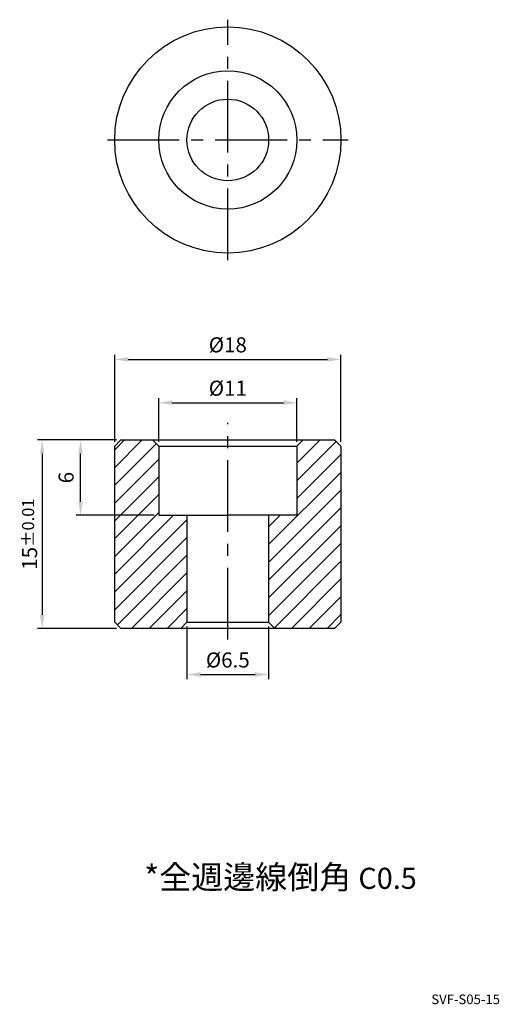
# Model space of a CAD drawing. Units: millimetres. Extents: x 6573.7 to 6611.9, y -5180.5 to -5102.1.
import ezdxf

# ---------------------------------------------------------------- set-up
doc = ezdxf.new("R2010")
doc.units = ezdxf.units.MM
doc.linetypes.add('CENTER2', pattern=[28.575, 19.05, -3.175, 3.175, -3.175])
for name, color, linetype in [('CL', 1, 'CENTER2'), ('DIM', 6, 'Continuous'), ('H', 2, 'Continuous'), ('TXT', 3, 'Continuous'), ('W', 7, 'Continuous')]:
    doc.layers.add(name, color=color, linetype=linetype)
doc.styles.add('TEXT1', font='txt.shx', dxfattribs={"bigfont": 'chineset.shx'})
doc.styles.add('TXT-1', font='txt.shx', dxfattribs={"width": 0.9, "bigfont": 'chineset.shx'})
doc.dimstyles.new('ISO-25', dxfattribs={"dimscale": 0.6, "dimtxt": 2, "dimasz": 1.8, "dimexe": 0.6, "dimexo": 0.6, "dimgap": 0.66666, "dimtad": 1, "dimdec": 3, "dimdsep": 46, "dimtxsty": 'TXT-1', "dimcen": -2.5, "dimclrd": 256, "dimclre": 256, "dimclrt": 3, "dimadec": 0, "dimazin": 0, "dimtfac": 0.8, "dimtdec": 3, "dimtmove": 0, "dimatfit": 3, "dimfxl": 0, "dimlwd": -1, "dimarcsym": 0})

# ---------------------------------------------------------------- blocks, each defined once
blk = doc.blocks.new('*D0')
at = {"layer": 'Defpoints', "color": 0, "linetype": 'Continuous'}
for p in [(2221.832, 1509.528), (2203.832, 1502.616), (2221.832, 1502.616)]:
    blk.add_point(p, dxfattribs=at)
at = {"layer": 'DIM', "linetype": 'Continuous', "lineweight": -2}
for p, q in [((2203.832, 1502.976), (2203.832, 1509.888)), ((2221.832, 1502.976), (2221.832, 1509.888))]:
    blk.add_line(p, q, dxfattribs=at)
at = {"layer": 'DIM', "linetype": 'Continuous'}
blk.add_line((2204.912, 1509.528), (2220.752, 1509.528), dxfattribs=at)
for points in [[(2204.912, 1509.708), (2204.912, 1509.348), (2203.832, 1509.528)], [(2220.752, 1509.708), (2220.752, 1509.348), (2221.832, 1509.528)]]:
    blk.add_solid(points, dxfattribs=at)
at = {"layer": 'DIM', "color": 3, "linetype": 'Continuous', "insert": (2212.832, 1510.528), "char_height": 1.2, "attachment_point": 5, "style": 'TXT-1'}
blk.add_mtext('%%c18', dxfattribs=at)
blk = doc.blocks.new('*D1')
at = {"layer": 'Defpoints', "color": 0, "linetype": 'Continuous'}
for p in [(2204.332, 1503.116), (2198.063, 1488.116), (2204.332, 1488.116)]:
    blk.add_point(p, dxfattribs=at)
at = {"layer": 'DIM', "linetype": 'Continuous', "lineweight": -2}
for p, q in [((2203.972, 1503.116), (2197.703, 1503.116)), ((2203.972, 1488.116), (2197.703, 1488.116))]:
    blk.add_line(p, q, dxfattribs=at)
at = {"layer": 'DIM', "linetype": 'Continuous'}
blk.add_line((2198.063, 1502.036), (2198.063, 1489.196), dxfattribs=at)
for points in [[(2197.883, 1502.036), (2198.243, 1502.036), (2198.063, 1503.116)], [(2197.883, 1489.196), (2198.243, 1489.196), (2198.063, 1488.116)]]:
    blk.add_solid(points, dxfattribs=at)
at = {"layer": 'DIM', "color": 3, "linetype": 'Continuous', "insert": (2197.063, 1495.616), "char_height": 1.2, "attachment_point": 5, "rotation": 90, "style": 'TXT-1'}
blk.add_mtext('15{\\H0.960000;±0.01}', dxfattribs=at)
blk = doc.blocks.new('*D2')
at = {"layer": 'Defpoints', "color": 0, "linetype": 'Continuous'}
for p in [(2209.582, 1488.616), (2216.082, 1488.616), (2216.082, 1484.444)]:
    blk.add_point(p, dxfattribs=at)
at = {"layer": 'DIM', "linetype": 'Continuous', "lineweight": -2}
for p, q in [((2209.582, 1488.256), (2209.582, 1484.084)), ((2216.082, 1488.256), (2216.082, 1484.084))]:
    blk.add_line(p, q, dxfattribs=at)
at = {"layer": 'DIM', "linetype": 'Continuous'}
blk.add_line((2210.662, 1484.444), (2215.002, 1484.444), dxfattribs=at)
for points in [[(2210.662, 1484.624), (2210.662, 1484.264), (2209.582, 1484.444)], [(2215.002, 1484.624), (2215.002, 1484.264), (2216.082, 1484.444)]]:
    blk.add_solid(points, dxfattribs=at)
at = {"layer": 'DIM', "color": 3, "linetype": 'Continuous', "insert": (2212.832, 1485.444), "char_height": 1.2, "attachment_point": 5, "style": 'TXT-1'}
blk.add_mtext('%%c6.5', dxfattribs=at)
blk = doc.blocks.new('*D3')
at = {"layer": 'Defpoints', "color": 0, "linetype": 'Continuous'}
for p in [(2201.121, 1503.116), (2204.332, 1503.116), (2207.332, 1497.116)]:
    blk.add_point(p, dxfattribs=at)
at = {"layer": 'DIM', "linetype": 'Continuous', "lineweight": -2}
for p, q in [((2203.972, 1503.116), (2200.761, 1503.116)), ((2206.972, 1497.116), (2200.761, 1497.116))]:
    blk.add_line(p, q, dxfattribs=at)
at = {"layer": 'DIM', "linetype": 'Continuous'}
blk.add_line((2201.121, 1498.196), (2201.121, 1502.036), dxfattribs=at)
for points in [[(2200.941, 1502.036), (2201.301, 1502.036), (2201.121, 1503.116)], [(2200.941, 1498.196), (2201.301, 1498.196), (2201.121, 1497.116)]]:
    blk.add_solid(points, dxfattribs=at)
at = {"layer": 'DIM', "color": 3, "linetype": 'Continuous', "insert": (2200.121, 1500.116), "char_height": 1.2, "attachment_point": 5, "rotation": 90, "style": 'TXT-1'}
blk.add_mtext('6', dxfattribs=at)
blk = doc.blocks.new('*D4')
at = {"layer": 'Defpoints', "color": 0, "linetype": 'Continuous'}
for p in [(2218.332, 1506.076), (2207.332, 1502.616), (2218.332, 1502.616)]:
    blk.add_point(p, dxfattribs=at)
at = {"layer": 'DIM', "linetype": 'Continuous', "lineweight": -2}
for p, q in [((2207.332, 1502.976), (2207.332, 1506.436)), ((2218.332, 1502.976), (2218.332, 1506.436))]:
    blk.add_line(p, q, dxfattribs=at)
at = {"layer": 'DIM', "linetype": 'Continuous'}
blk.add_line((2208.412, 1506.076), (2217.252, 1506.076), dxfattribs=at)
for points in [[(2208.412, 1506.256), (2208.412, 1505.896), (2207.332, 1506.076)], [(2217.252, 1506.256), (2217.252, 1505.896), (2218.332, 1506.076)]]:
    blk.add_solid(points, dxfattribs=at)
at = {"layer": 'DIM', "color": 3, "linetype": 'Continuous', "insert": (2212.832, 1507.076), "char_height": 1.2, "attachment_point": 5, "style": 'TXT-1'}
blk.add_mtext('%%c11', dxfattribs=at)

msp = doc.modelspace()

# ---------------------------------------------------------------- hatches: boundary and pattern name
at = {"layer": 'H', "linetype": 'Continuous'}
h = msp.add_hatch(dxfattribs=at)
h.set_pattern_fill('ANSI31', color=256, scale=8, style=0)
h.set_pattern_definition([(45, (7067.1472, -5387.2449), (-0.7071068, 0.7071068), [])])
h.paths.add_polyline_path([(6598.7747, -5135.528), (6596.2747, -5135.528), (6595.7747, -5136.028), (6595.7747, -5141.528), (6593.5247, -5141.528), (6593.5247, -5150.028), (6594.0247, -5150.528), (6598.7747, -5150.528), (6599.2747, -5150.028), (6599.2747, -5136.028)])
h.paths.add_polyline_path([(6581.7747, -5135.528), (6581.2747, -5136.028), (6581.2747, -5150.028), (6581.7747, -5150.528), (6586.5247, -5150.528), (6587.0247, -5150.028), (6587.0247, -5141.528), (6584.7747, -5141.528), (6584.7747, -5136.028), (6584.2747, -5135.528)])

# ---------------------------------------------------------------- linework, layer by layer
at = {"layer": 'CL', "linetype": 'CENTER2', "ltscale": 0.3}
for p, q in [((6590.2747, -5121.2269), (6590.2747, -5102.0768)), ((6580.6997, -5111.6518), (6599.8497, -5111.6518)), ((6590.2747, -5151.4253), (6590.2747, -5134.1634))]:
    msp.add_line(p, q, dxfattribs=at)
at = {"layer": 'W', "linetype": 'Continuous'}
for p, q in [((6581.7747, -5135.528), (6581.2747, -5136.028)), ((6581.2747, -5150.028), (6581.2747, -5136.028)), ((6581.7747, -5135.528), (6590.2957, -5135.528)), ((6584.2747, -5135.528), (6584.7747, -5136.028)), ((6584.7747, -5136.028), (6595.7747, -5136.028)), ((6584.7747, -5136.028), (6584.7747, -5141.528)), ((6590.2957, -5135.528), (6598.7747, -5135.528)), ((6596.2747, -5135.528), (6595.7747, -5136.028)), ((6595.7747, -5136.028), (6595.7747, -5141.528)), ((6598.7747, -5135.528), (6599.2747, -5136.028)), ((6599.2747, -5136.028), (6599.2747, -5150.028)), ((6584.7747, -5141.528), (6590.2747, -5141.528)), ((6587.0247, -5141.528), (6587.0247, -5150.028)), ((6595.7747, -5141.528), (6590.2747, -5141.528)), ((6593.5247, -5141.528), (6593.5247, -5150.028)), ((6581.2747, -5150.028), (6581.7747, -5150.528)), ((6587.0247, -5150.028), (6586.5247, -5150.528)), ((6587.0247, -5150.028), (6593.5247, -5150.028)), ((6593.5247, -5150.028), (6594.0247, -5150.528)), ((6599.2747, -5150.028), (6598.7747, -5150.528)), ((6590.2957, -5150.528), (6581.7747, -5150.528)), ((6598.7747, -5150.528), (6590.2957, -5150.528))]:
    msp.add_line(p, q, dxfattribs=at)
for radius in [9, 5.5, 3.25]:
    msp.add_circle((6590.2747, -5111.6518), radius, dxfattribs=at)

# ---------------------------------------------------------------- texts
at = {"layer": 'TXT', "attachment_point": 5, "style": 'TEXT1'}
for s, insert, char_height, width in [('*全週邊線倒角 {\\H0.9x;C0.5}', (6594.466, -5170.3321), 1.86624, 53.810955), ('SVF-S05-15', (6609.1977, -5180.1571), 0.76506, 11.31473)]:
    msp.add_mtext(s, dxfattribs=dict(at, insert=insert, char_height=char_height, width=width))

# ---------------------------------------------------------------- dimensions: what is measured, and where the dimension line sits
at = {"layer": 'DIM', "linetype": 'Continuous'}
for base, p1, p2, picture, middle in [((6599.2747, -5129.1164), (6581.2747, -5136.028), (6599.2747, -5136.028), '*D0', (6590.2747, -5128.1164)), ((6595.7747, -5132.5678), (6584.7747, -5136.028), (6595.7747, -5136.028), '*D4', (6590.2747, -5131.5678)), ((6593.5247, -5154.1999), (6587.0247, -5150.028), (6593.5247, -5150.028), '*D2', (6590.2747, -5153.1999))]:
    dim = msp.add_linear_dim(base=base, p1=p1, p2=p2, text='%%c<>', dimstyle='ISO-25', dxfattribs=at)
    dim.commit()
    dim.dimension.update_dxf_attribs({"geometry": picture, "text_midpoint": middle, "insert": (4377.4431, -6638.6441)})
dim = msp.add_linear_dim(base=(6575.5062, -5150.528), p1=(6581.7747, -5135.528), p2=(6581.7747, -5150.528), angle=90, dimstyle='ISO-25', override={"dimtol": 1, "dimtp": 0.01, "dimtm": 0.01}, dxfattribs=at)
dim.commit()
dim.dimension.update_dxf_attribs({"geometry": '*D1', "text_midpoint": (6574.5062, -5143.028), "insert": (4377.4431, -6638.6441)})
dim = msp.add_linear_dim(base=(6578.5643, -5135.528), p1=(6584.7747, -5141.528), p2=(6581.7747, -5135.528), angle=90, dimstyle='ISO-25', dxfattribs=at)
dim.commit()
dim.dimension.update_dxf_attribs({"geometry": '*D3', "text_midpoint": (6578.5643, -5138.528), "dimtype": 128, "insert": (4377.4431, -6638.6441)})

doc.saveas('drawing.dxf')
